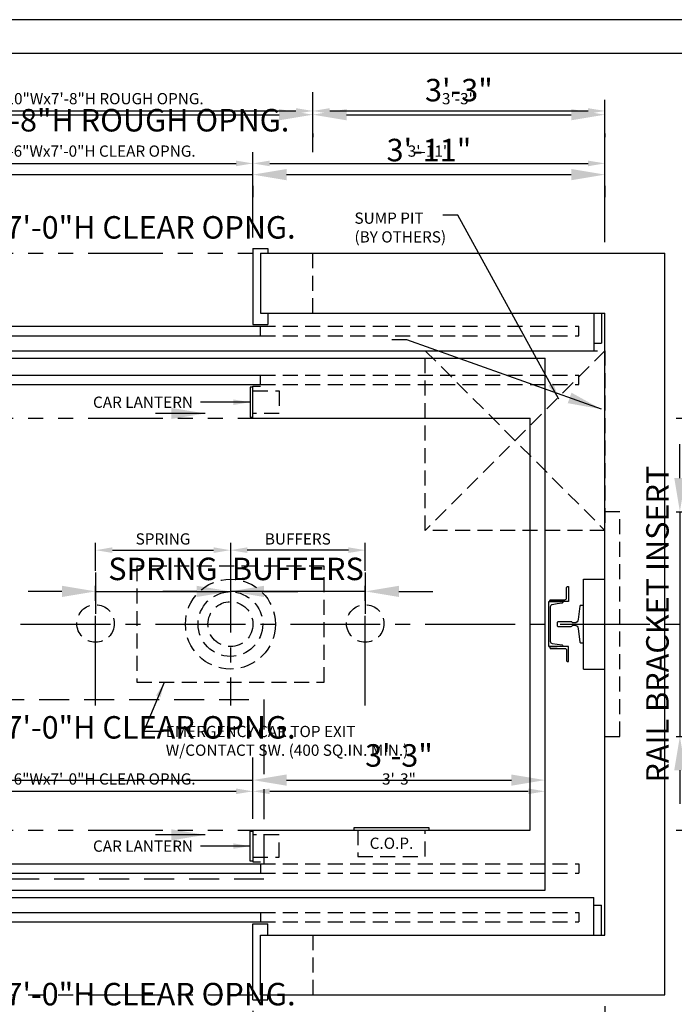
# Model space of a CAD drawing. Extents: x -6 to 792, y 0 to 209.
# Drawn here: x 53 to 140, y 73 to 204 of the extents above; entities that cross this region are included whole.
import ezdxf
from ezdxf.enums import TextEntityAlignment as Align

# ---------------------------------------------------------------- set-up
doc = ezdxf.new("R2010")
doc.units = 0
doc.header["$LTSCALE"] = 16
doc.header["$MEASUREMENT"] = 0
for name, pattern in [('CENTER2', [1.125, 0.75, -0.125, 0.125, -0.125]), ('HIDDEN2', [0.1875, 0.125, -0.0625]), ('PHANTOM2', [1.25, 0.625, -0.125, 0.125, -0.125, 0.125, -0.125])]:
    doc.linetypes.add(name, pattern=pattern)
doc.layers.get('0').update_dxf_attribs({"linetype": 'CONTINUOUS'})
doc.layers.get('DEFPOINTS').update_dxf_attribs({"linetype": 'CONTINUOUS'})
for name, color, linetype in [('1', 7, 'CONTINUOUS'), ('2', 1, 'CENTER2'), ('3', 3, 'CONTINUOUS'), ('4', 3, 'HIDDEN2'), ('5', 5, 'CONTINUOUS'), ('5 @ 24', 5, 'CONTINUOUS'), ('5 @ 48', 5, 'CONTINUOUS'), ('7', 5, 'PHANTOM2'), ('8', 6, 'CONTINUOUS')]:
    doc.layers.add(name, color=color, linetype=linetype)
doc.styles.get("Standard").update_dxf_attribs({"font": 'romans.shx'})
doc.dimstyles.new('DEI', dxfattribs={"dimscale": 16, "dimtxt": 0.0625, "dimasz": 0.09375, "dimexe": 0.0625, "dimexo": 0.0625, "dimgap": 0.03125, "dimtad": 1, "dimdec": 5, "dimrnd": 0.03125, "dimzin": 3, "dimdsep": 46, "dimlunit": 4, "dimtxsty": 'Standard', "dimcen": 0.09375, "dimclrd": 256, "dimclre": 256, "dimclrt": 3, "dimadec": 0, "dimazin": 0, "dimtfac": 1, "dimtdec": 5, "dimtmove": 2, "dimatfit": 0, "dimfxl": 0, "dimfrac": 2, "dimtolj": 1, "dimtzin": 3, "dimarcsym": 0})
doc.dimstyles.get("Standard").update_dxf_attribs({"dimtxt": 0.18, "dimasz": 0.18, "dimexe": 0.18, "dimexo": 0.0625, "dimgap": 0.09, "dimtad": 0, "dimtih": 1, "dimtoh": 1, "dimdec": 4, "dimzin": 0, "dimdsep": 46, "dimtxsty": 'Standard', "dimcen": 0.09, "dimadec": 0, "dimazin": 0, "dimtfac": 1, "dimtdec": 4, "dimtofl": 0, "dimtmove": 0, "dimatfit": 3, "dimfxl": 0, "dimtolj": 1, "dimtzin": 0, "dimarcsym": 0})

# ---------------------------------------------------------------- blocks, each defined once
blk = doc.blocks.new('*D987')
at = {"layer": '5', "lineweight": -2, "transparency": 16777216}
for p, q in [((140.26, 138.35), (152.26, 138.35)), ((150.76, 136.1), (150.76, 110.6)), ((140.26, 108.35), (152.26, 108.35))]:
    blk.add_line(p, q, dxfattribs=at)
at = {"layer": '5', "transparency": 16777216}
for points in [[(150.39, 136.1), (151.14, 136.1), (150.76, 138.35)], [(150.39, 110.6), (151.14, 110.6), (150.76, 108.35)]]:
    blk.add_solid(points, dxfattribs=at)
at = {"layer": 'DEFPOINTS', "color": 0, "transparency": 16777216}
for p in [(138.76, 138.35), (138.76, 108.35), (150.76, 108.35)]:
    blk.add_point(p, dxfattribs=at)
at = {"layer": '5', "color": 3, "transparency": 16777216, "insert": (149.26, 123.35), "char_height": 1.5, "attachment_point": 5, "rotation": 90}
blk.add_mtext('\\A1;RAIL BRACKET INSERT', dxfattribs=at)
blk = doc.blocks.new('*D988')
at = {"layer": '5', "lineweight": -2, "transparency": 16777216}
for p, q in [((140.76, 142.85), (140.76, 147.35)), ((140.76, 138.35), (140.76, 108.35)), ((141.76, 138.35), (143.76, 138.35)), ((141.76, 108.35), (143.76, 108.35)), ((140.76, 103.85), (140.76, 99.35))]:
    blk.add_line(p, q, dxfattribs=at)
at = {"layer": '5', "transparency": 16777216}
for points in [[(140.01, 142.85), (141.51, 142.85), (140.76, 138.35)], [(140.01, 103.85), (141.51, 103.85), (140.76, 108.35)]]:
    blk.add_solid(points, dxfattribs=at)
at = {"layer": 'DEFPOINTS', "color": 0, "transparency": 16777216}
for p in [(138.76, 138.35), (138.76, 108.35), (140.76, 108.35)]:
    blk.add_point(p, dxfattribs=at)
at = {"layer": '5', "color": 3, "transparency": 16777216, "insert": (137.76, 123.35), "char_height": 3, "attachment_point": 5, "rotation": 90}
blk.add_mtext('\\A1;RAIL BRACKET INSERT', dxfattribs=at)
blk = doc.blocks.new('*D993')
at = {"layer": '5', "lineweight": -2, "transparency": 16777216}
for p, q in [((30.76, 72.35), (30.76, 25.35)), ((130.76, 72.35), (130.76, 25.35)), ((33.01, 26.85), (128.51, 26.85))]:
    blk.add_line(p, q, dxfattribs=at)
at = {"layer": '5', "transparency": 16777216}
for points in [[(33.01, 27.22), (33.01, 26.47), (30.76, 26.85)], [(128.51, 27.22), (128.51, 26.47), (130.76, 26.85)]]:
    blk.add_solid(points, dxfattribs=at)
at = {"layer": 'DEFPOINTS', "color": 0, "transparency": 16777216}
for p in [(30.76, 73.85), (130.76, 73.85), (130.76, 26.85)]:
    blk.add_point(p, dxfattribs=at)
at = {"layer": '5', "color": 3, "transparency": 16777216, "insert": (80.76, 28.49), "char_height": 1.5, "attachment_point": 5}
blk.add_mtext('\\A1;8\'-4" CLEAR HOISTWAY', dxfattribs=at)
blk = doc.blocks.new('*D994')
at = {"layer": '5', "lineweight": -2, "transparency": 16777216}
for p, q in [((30.76, 70.85), (30.76, 4.35)), ((130.76, 70.85), (130.76, 4.35)), ((35.26, 7.35), (126.26, 7.35))]:
    blk.add_line(p, q, dxfattribs=at)
at = {"layer": '5', "transparency": 16777216}
for points in [[(35.26, 8.1), (35.26, 6.6), (30.76, 7.35)], [(126.26, 8.1), (126.26, 6.6), (130.76, 7.35)]]:
    blk.add_solid(points, dxfattribs=at)
at = {"layer": 'DEFPOINTS', "color": 0, "transparency": 16777216}
for p in [(30.76, 73.85), (130.76, 73.85), (130.76, 7.35)]:
    blk.add_point(p, dxfattribs=at)
at = {"layer": '5', "color": 3, "transparency": 16777216, "insert": (80.76, 10.63), "char_height": 3, "attachment_point": 5}
blk.add_mtext('\\A1;8\'-4" CLEAR HOISTWAY', dxfattribs=at)
blk = doc.blocks.new('*D1014')
at = {"layer": '5', "lineweight": -2, "transparency": 16777216}
for p, q in [((83.76, 71.72), (83.76, 60.35)), ((86.01, 61.85), (128.51, 61.85))]:
    blk.add_line(p, q, dxfattribs=at)
at = {"layer": '5', "transparency": 16777216}
for points in [[(86.01, 62.22), (86.01, 61.47), (83.76, 61.85)], [(128.51, 62.22), (128.51, 61.47), (130.76, 61.85)]]:
    blk.add_solid(points, dxfattribs=at)
at = {"layer": 'DEFPOINTS', "color": 0, "transparency": 16777216}
for p in [(83.76, 73.22), (130.76, 61.85), (130.76, 61.85)]:
    blk.add_point(p, dxfattribs=at)
at = {"layer": '5', "color": 3, "transparency": 16777216, "insert": (107.26, 63.49), "char_height": 1.5, "attachment_point": 5}
blk.add_mtext('\\A1;3\'-11"', dxfattribs=at)
blk = doc.blocks.new('*D1015')
at = {"layer": '5', "lineweight": -2, "transparency": 16777216}
for p, q in [((83.76, 70.22), (83.76, 60.35)), ((130.76, 64.85), (130.76, 66.35)), ((88.26, 63.35), (126.26, 63.35))]:
    blk.add_line(p, q, dxfattribs=at)
at = {"layer": '5', "transparency": 16777216}
for points in [[(88.26, 64.1), (88.26, 62.6), (83.76, 63.35)], [(126.26, 64.1), (126.26, 62.6), (130.76, 63.35)]]:
    blk.add_solid(points, dxfattribs=at)
at = {"layer": 'DEFPOINTS', "color": 0, "transparency": 16777216}
for p in [(83.76, 73.22), (130.76, 63.35), (130.76, 61.85)]:
    blk.add_point(p, dxfattribs=at)
at = {"layer": '5', "color": 3, "transparency": 16777216, "insert": (107.26, 66.63), "char_height": 3, "attachment_point": 5}
blk.add_mtext('\\A1;3\'-11"', dxfattribs=at)
blk = doc.blocks.new('*D1017')
at = {"layer": '5', "lineweight": -2, "transparency": 16777216}
for p, q in [((41.76, 71.72), (41.76, 60.35)), ((44.01, 61.85), (81.51, 61.85))]:
    blk.add_line(p, q, dxfattribs=at)
at = {"layer": '5', "transparency": 16777216}
for points in [[(44.01, 62.22), (44.01, 61.47), (41.76, 61.85)], [(81.51, 62.22), (81.51, 61.47), (83.76, 61.85)]]:
    blk.add_solid(points, dxfattribs=at)
at = {"layer": 'DEFPOINTS', "color": 0, "transparency": 16777216}
for p in [(41.76, 73.22), (83.76, 61.85), (83.76, 61.85)]:
    blk.add_point(p, dxfattribs=at)
at = {"layer": '5', "color": 3, "transparency": 16777216, "insert": (62.76, 63.49), "char_height": 1.5, "attachment_point": 5}
blk.add_mtext('\\A1;3\'-6"Wx7\'-0"H CLEAR OPNG.', dxfattribs=at)
blk = doc.blocks.new('*D1018')
at = {"layer": '5', "lineweight": -2, "transparency": 16777216}
for p, q in [((41.76, 70.22), (41.76, 60.35)), ((83.76, 64.85), (83.76, 66.35)), ((37.26, 63.35), (32.76, 63.35)), ((41.76, 63.35), (83.76, 63.35)), ((88.26, 63.35), (92.76, 63.35))]:
    blk.add_line(p, q, dxfattribs=at)
at = {"layer": '5', "transparency": 16777216}
for points in [[(37.26, 64.1), (37.26, 62.6), (41.76, 63.35)], [(88.26, 64.1), (88.26, 62.6), (83.76, 63.35)]]:
    blk.add_solid(points, dxfattribs=at)
at = {"layer": 'DEFPOINTS', "color": 0, "transparency": 16777216}
for p in [(41.76, 73.22), (83.76, 63.35), (83.76, 61.85)]:
    blk.add_point(p, dxfattribs=at)
at = {"layer": '5', "color": 3, "transparency": 16777216, "insert": (62.76, 73.96), "char_height": 3, "attachment_point": 5}
blk.add_mtext('\\A1;3\'-6"Wx7\'-0"H CLEAR OPNG.', dxfattribs=at)
blk = doc.blocks.new('*D1041')
at = {"layer": '5', "lineweight": -2, "transparency": 16777216}
for p, q in [((140.26, 150.85), (159.26, 150.85)), ((157.76, 98.1), (157.76, 148.6)), ((140.26, 95.85), (159.26, 95.85))]:
    blk.add_line(p, q, dxfattribs=at)
at = {"layer": '5', "transparency": 16777216}
for points in [[(157.39, 148.6), (158.14, 148.6), (157.76, 150.85)], [(157.39, 98.1), (158.14, 98.1), (157.76, 95.85)]]:
    blk.add_solid(points, dxfattribs=at)
at = {"layer": 'DEFPOINTS', "color": 0, "transparency": 16777216}
for p in [(138.76, 150.85), (157.76, 150.85), (138.76, 95.85)]:
    blk.add_point(p, dxfattribs=at)
at = {"layer": '5', "color": 3, "transparency": 16777216, "insert": (156.12, 123.35), "char_height": 1.5, "attachment_point": 5, "rotation": 90}
blk.add_mtext('\\A1;4\'-7" INSIDE CAB', dxfattribs=at)
blk = doc.blocks.new('*D1042')
at = {"layer": '5', "lineweight": -2, "transparency": 16777216}
for p, q in [((141.76, 150.85), (151.76, 150.85)), ((148.76, 100.35), (148.76, 146.35)), ((141.76, 95.85), (151.76, 95.85))]:
    blk.add_line(p, q, dxfattribs=at)
at = {"layer": '5', "transparency": 16777216}
for points in [[(148.01, 146.35), (149.51, 146.35), (148.76, 150.85)], [(148.01, 100.35), (149.51, 100.35), (148.76, 95.85)]]:
    blk.add_solid(points, dxfattribs=at)
at = {"layer": 'DEFPOINTS', "color": 0, "transparency": 16777216}
for p in [(138.76, 150.85), (148.76, 150.85), (138.76, 95.85)]:
    blk.add_point(p, dxfattribs=at)
at = {"layer": '5', "color": 3, "transparency": 16777216, "insert": (145.48, 123.35), "char_height": 3, "attachment_point": 5, "rotation": 90}
blk.add_mtext('\\A1;4\'-7" INSIDE CAB', dxfattribs=at)
blk = doc.blocks.new('*D1044')
at = {"layer": '5', "lineweight": -2, "transparency": 16777216}
for p, q in [((83.76, 97.35), (83.76, 102.53)), ((86.01, 101.03), (120.51, 101.03))]:
    blk.add_line(p, q, dxfattribs=at)
at = {"layer": '5', "transparency": 16777216}
for points in [[(86.01, 101.41), (86.01, 100.66), (83.76, 101.03)], [(120.51, 101.41), (120.51, 100.66), (122.76, 101.03)]]:
    blk.add_solid(points, dxfattribs=at)
at = {"layer": 'DEFPOINTS', "color": 0, "transparency": 16777216}
for p in [(122.76, 101.03), (122.76, 101.03), (83.76, 95.85)]:
    blk.add_point(p, dxfattribs=at)
at = {"layer": '5', "color": 3, "transparency": 16777216, "insert": (103.26, 102.68), "char_height": 1.5, "attachment_point": 5}
blk.add_mtext('\\A1;3\'-3"', dxfattribs=at)
blk = doc.blocks.new('*D1045')
at = {"layer": '5', "lineweight": -2, "transparency": 16777216}
for p, q in [((83.76, 98.85), (83.76, 105.53)), ((122.76, 104.03), (122.76, 105.53)), ((88.26, 102.53), (118.26, 102.53))]:
    blk.add_line(p, q, dxfattribs=at)
at = {"layer": '5', "transparency": 16777216}
for points in [[(88.26, 103.28), (88.26, 101.78), (83.76, 102.53)], [(118.26, 103.28), (118.26, 101.78), (122.76, 102.53)]]:
    blk.add_solid(points, dxfattribs=at)
at = {"layer": 'DEFPOINTS', "color": 0, "transparency": 16777216}
for p in [(122.76, 102.53), (122.76, 101.03), (83.76, 95.85)]:
    blk.add_point(p, dxfattribs=at)
at = {"layer": '5', "color": 3, "transparency": 16777216, "insert": (103.26, 105.82), "char_height": 3, "attachment_point": 5}
blk.add_mtext('\\A1;3\'-3"', dxfattribs=at)
blk = doc.blocks.new('*D1047')
at = {"layer": '5', "lineweight": -2, "transparency": 16777216}
for p, q in [((41.76, 97.35), (41.76, 102.53)), ((44.01, 101.03), (81.51, 101.03))]:
    blk.add_line(p, q, dxfattribs=at)
at = {"layer": '5', "transparency": 16777216}
for points in [[(44.01, 101.41), (44.01, 100.66), (41.76, 101.03)], [(81.51, 101.41), (81.51, 100.66), (83.76, 101.03)]]:
    blk.add_solid(points, dxfattribs=at)
at = {"layer": 'DEFPOINTS', "color": 0, "transparency": 16777216}
for p in [(83.76, 101.03), (83.76, 101.03), (41.76, 95.85)]:
    blk.add_point(p, dxfattribs=at)
at = {"layer": '5', "color": 3, "transparency": 16777216, "insert": (62.76, 102.68), "char_height": 1.5, "attachment_point": 5}
blk.add_mtext('\\A1;3\'-6"Wx7\'-0"H CLEAR OPNG.', dxfattribs=at)
blk = doc.blocks.new('*D1048')
at = {"layer": '5', "lineweight": -2, "transparency": 16777216}
for p, q in [((41.76, 98.85), (41.76, 105.53)), ((83.76, 104.03), (83.76, 105.53)), ((37.26, 102.53), (32.76, 102.53)), ((41.76, 102.53), (83.76, 102.53)), ((88.26, 102.53), (92.76, 102.53))]:
    blk.add_line(p, q, dxfattribs=at)
at = {"layer": '5', "transparency": 16777216}
for points in [[(37.26, 103.28), (37.26, 101.78), (41.76, 102.53)], [(88.26, 103.28), (88.26, 101.78), (83.76, 102.53)]]:
    blk.add_solid(points, dxfattribs=at)
at = {"layer": 'DEFPOINTS', "color": 0, "transparency": 16777216}
for p in [(83.76, 102.53), (83.76, 101.03), (41.76, 95.85)]:
    blk.add_point(p, dxfattribs=at)
at = {"layer": '5', "color": 3, "transparency": 16777216, "insert": (62.76, 109.57), "char_height": 3, "attachment_point": 5}
blk.add_mtext('\\A1;3\'-6"Wx7\'-0"H CLEAR OPNG.', dxfattribs=at)
blk = doc.blocks.new('CHNL6')
at = {"layer": '1'}
blk.add_line((0, -3), (-1.12, -3), dxfattribs=at)
blk.add_lwpolyline([(-0.19, 2.29), (-0.19, -2.29, -0.373885), (-0.45, -2.59), (-1.12, -2.69), (-1.77, -2.78, 0.373885), (-1.88, -2.9), (-1.88, -3), (0, -3), (0, 3), (-1.88, 3), (-1.88, 2.9, 0.373885), (-1.77, 2.78), (-1.12, 2.69), (-0.45, 2.59, -0.373885)], format="xyb", close=True, dxfattribs=at)
blk = doc.blocks.new('*D1065')
at = {"layer": '5', "lineweight": -2, "transparency": 16777216}
blk.add_line((65.01, 133.22), (78.51, 133.22), dxfattribs=at)
at = {"layer": '5', "transparency": 16777216}
for points in [[(65.01, 133.6), (65.01, 132.85), (62.76, 133.22)], [(78.51, 133.6), (78.51, 132.85), (80.76, 133.22)]]:
    blk.add_solid(points, dxfattribs=at)
at = {"layer": 'DEFPOINTS', "color": 0, "transparency": 16777216}
for p in [(62.76, 133.22), (80.76, 133.22), (80.76, 133.22)]:
    blk.add_point(p, dxfattribs=at)
at = {"layer": '5', "color": 3, "transparency": 16777216, "insert": (71.76, 134.72), "char_height": 1.5, "attachment_point": 5}
blk.add_mtext('\\A1;SPRING', dxfattribs=at)
blk = doc.blocks.new('*D1066')
at = {"layer": '5', "lineweight": -2, "transparency": 16777216}
for p, q in [((62.76, 130.22), (62.76, 124.72)), ((80.76, 130.22), (80.76, 124.72)), ((58.26, 127.72), (53.76, 127.72)), ((62.76, 127.72), (80.76, 127.72)), ((85.26, 127.72), (89.76, 127.72))]:
    blk.add_line(p, q, dxfattribs=at)
at = {"layer": '5', "transparency": 16777216}
for points in [[(58.26, 128.47), (58.26, 126.97), (62.76, 127.72)], [(85.26, 128.47), (85.26, 126.97), (80.76, 127.72)]]:
    blk.add_solid(points, dxfattribs=at)
at = {"layer": 'DEFPOINTS', "color": 0, "transparency": 16777216}
for p in [(62.76, 133.22), (80.76, 133.22), (80.76, 127.72)]:
    blk.add_point(p, dxfattribs=at)
at = {"layer": '5', "color": 3, "transparency": 16777216, "insert": (71.76, 130.72), "char_height": 3, "attachment_point": 5}
blk.add_mtext('\\A1;SPRING', dxfattribs=at)
blk = doc.blocks.new('*D1068')
at = {"layer": '5', "lineweight": -2, "transparency": 16777216}
blk.add_line((96.51, 133.22), (83.01, 133.22), dxfattribs=at)
at = {"layer": '5', "transparency": 16777216}
for points in [[(83.01, 133.6), (83.01, 132.85), (80.76, 133.22)], [(96.51, 133.6), (96.51, 132.85), (98.76, 133.22)]]:
    blk.add_solid(points, dxfattribs=at)
at = {"layer": 'DEFPOINTS', "color": 0, "transparency": 16777216}
for p in [(80.76, 133.22), (80.76, 133.22), (98.76, 133.22)]:
    blk.add_point(p, dxfattribs=at)
at = {"layer": '5', "color": 3, "transparency": 16777216, "insert": (89.76, 134.72), "char_height": 1.5, "attachment_point": 5}
blk.add_mtext('\\A1;BUFFERS', dxfattribs=at)
blk = doc.blocks.new('*D1069')
at = {"layer": '5', "lineweight": -2, "transparency": 16777216}
for p, q in [((80.76, 130.22), (80.76, 124.72)), ((98.76, 130.22), (98.76, 124.72)), ((76.26, 127.72), (71.76, 127.72)), ((98.76, 127.72), (80.76, 127.72)), ((103.26, 127.72), (107.76, 127.72))]:
    blk.add_line(p, q, dxfattribs=at)
at = {"layer": '5', "transparency": 16777216}
for points in [[(76.26, 128.47), (76.26, 126.97), (80.76, 127.72)], [(103.26, 128.47), (103.26, 126.97), (98.76, 127.72)]]:
    blk.add_solid(points, dxfattribs=at)
at = {"layer": 'DEFPOINTS', "color": 0, "transparency": 16777216}
for p in [(80.76, 133.22), (98.76, 133.22), (80.76, 127.72)]:
    blk.add_point(p, dxfattribs=at)
at = {"layer": '5', "color": 3, "transparency": 16777216, "insert": (89.76, 130.72), "char_height": 3, "attachment_point": 5}
blk.add_mtext('\\A1;BUFFERS', dxfattribs=at)
blk = doc.blocks.new('*D1071')
at = {"layer": '5', "lineweight": -2, "transparency": 16777216}
for p, q in [((33.76, 186.35), (33.76, 193.35)), ((91.76, 186.35), (91.76, 193.35)), ((36.01, 191.85), (89.51, 191.85))]:
    blk.add_line(p, q, dxfattribs=at)
at = {"layer": '5', "transparency": 16777216}
for points in [[(36.01, 192.22), (36.01, 191.47), (33.76, 191.85)], [(89.51, 192.22), (89.51, 191.47), (91.76, 191.85)]]:
    blk.add_solid(points, dxfattribs=at)
at = {"layer": 'DEFPOINTS', "color": 0, "transparency": 16777216}
for p in [(91.76, 191.85), (33.76, 184.85), (91.76, 184.85)]:
    blk.add_point(p, dxfattribs=at)
at = {"layer": '5', "color": 3, "transparency": 16777216, "insert": (62.76, 193.49), "char_height": 1.5, "attachment_point": 5}
blk.add_mtext('\\A1;4\'-10"Wx7\'-8"H ROUGH OPNG.', dxfattribs=at)
blk = doc.blocks.new('*D1072')
at = {"layer": '5', "lineweight": -2, "transparency": 16777216}
for p, q in [((33.76, 187.85), (33.76, 194.35)), ((91.76, 187.85), (91.76, 194.35)), ((38.26, 191.35), (87.26, 191.35))]:
    blk.add_line(p, q, dxfattribs=at)
at = {"layer": '5', "transparency": 16777216}
for points in [[(38.26, 192.1), (38.26, 190.6), (33.76, 191.35)], [(87.26, 192.1), (87.26, 190.6), (91.76, 191.35)]]:
    blk.add_solid(points, dxfattribs=at)
at = {"layer": 'DEFPOINTS', "color": 0, "transparency": 16777216}
for p in [(91.76, 191.35), (33.76, 184.85), (91.76, 184.85)]:
    blk.add_point(p, dxfattribs=at)
at = {"layer": '5', "color": 3, "transparency": 16777216, "insert": (59.76, 190.61), "char_height": 3, "attachment_point": 5}
blk.add_mtext('\\A1;4\'-10"Wx7\'-8"H ROUGH OPNG.', dxfattribs=at)
blk = doc.blocks.new('*D1074')
at = {"layer": '5', "lineweight": -2, "transparency": 16777216}
blk.add_line((94.01, 191.85), (128.51, 191.85), dxfattribs=at)
at = {"layer": '5', "transparency": 16777216}
for points in [[(94.01, 192.22), (94.01, 191.47), (91.76, 191.85)], [(128.51, 192.22), (128.51, 191.47), (130.76, 191.85)]]:
    blk.add_solid(points, dxfattribs=at)
at = {"layer": 'DEFPOINTS', "color": 0, "transparency": 16777216}
for p in [(91.76, 191.85), (130.76, 191.85), (130.76, 191.85)]:
    blk.add_point(p, dxfattribs=at)
at = {"layer": '5', "color": 3, "transparency": 16777216, "insert": (111.26, 193.49), "char_height": 1.5, "attachment_point": 5}
blk.add_mtext('\\A1;3\'-3"', dxfattribs=at)
blk = doc.blocks.new('*D1075')
at = {"layer": '5', "lineweight": -2, "transparency": 16777216}
for p, q in [((96.26, 191.35), (126.26, 191.35)), ((91.76, 188.85), (91.76, 188.35)), ((130.76, 188.85), (130.76, 188.35))]:
    blk.add_line(p, q, dxfattribs=at)
at = {"layer": '5', "transparency": 16777216}
for points in [[(96.26, 192.1), (96.26, 190.6), (91.76, 191.35)], [(126.26, 192.1), (126.26, 190.6), (130.76, 191.35)]]:
    blk.add_solid(points, dxfattribs=at)
at = {"layer": 'DEFPOINTS', "color": 0, "transparency": 16777216}
for p in [(91.76, 191.85), (130.76, 191.85), (130.76, 191.35)]:
    blk.add_point(p, dxfattribs=at)
at = {"layer": '5', "color": 3, "transparency": 16777216, "insert": (111.26, 194.63), "char_height": 3, "attachment_point": 5}
blk.add_mtext('\\A1;3\'-3"', dxfattribs=at)
blk = doc.blocks.new('*D1077')
at = {"layer": '5', "lineweight": -2, "transparency": 16777216}
for p, q in [((83.76, 174.97), (83.76, 186.35)), ((86.01, 184.85), (128.51, 184.85))]:
    blk.add_line(p, q, dxfattribs=at)
at = {"layer": '5', "transparency": 16777216}
for points in [[(86.01, 185.22), (86.01, 184.47), (83.76, 184.85)], [(128.51, 185.22), (128.51, 184.47), (130.76, 184.85)]]:
    blk.add_solid(points, dxfattribs=at)
at = {"layer": 'DEFPOINTS', "color": 0, "transparency": 16777216}
for p in [(130.76, 184.85), (130.76, 184.85), (83.76, 173.47)]:
    blk.add_point(p, dxfattribs=at)
at = {"layer": '5', "color": 3, "transparency": 16777216, "insert": (107.26, 186.49), "char_height": 1.5, "attachment_point": 5}
blk.add_mtext('\\A1;3\'-11"', dxfattribs=at)
blk = doc.blocks.new('*D1078')
at = {"layer": '5', "lineweight": -2, "transparency": 16777216}
for p, q in [((83.76, 176.47), (83.76, 186.35)), ((88.26, 183.35), (126.26, 183.35)), ((130.76, 181.85), (130.76, 180.35))]:
    blk.add_line(p, q, dxfattribs=at)
at = {"layer": '5', "transparency": 16777216}
for points in [[(88.26, 184.1), (88.26, 182.6), (83.76, 183.35)], [(126.26, 184.1), (126.26, 182.6), (130.76, 183.35)]]:
    blk.add_solid(points, dxfattribs=at)
at = {"layer": 'DEFPOINTS', "color": 0, "transparency": 16777216}
for p in [(130.76, 184.85), (130.76, 183.35), (83.76, 173.47)]:
    blk.add_point(p, dxfattribs=at)
at = {"layer": '5', "color": 3, "transparency": 16777216, "insert": (107.26, 186.63), "char_height": 3, "attachment_point": 5}
blk.add_mtext('\\A1;3\'-11"', dxfattribs=at)
blk = doc.blocks.new('*D1080')
at = {"layer": '5', "lineweight": -2, "transparency": 16777216}
for p, q in [((41.76, 174.97), (41.76, 186.35)), ((44.01, 184.85), (81.51, 184.85))]:
    blk.add_line(p, q, dxfattribs=at)
at = {"layer": '5', "transparency": 16777216}
for points in [[(44.01, 185.22), (44.01, 184.47), (41.76, 184.85)], [(81.51, 185.22), (81.51, 184.47), (83.76, 184.85)]]:
    blk.add_solid(points, dxfattribs=at)
at = {"layer": 'DEFPOINTS', "color": 0, "transparency": 16777216}
for p in [(83.76, 184.85), (83.76, 184.85), (41.76, 173.47)]:
    blk.add_point(p, dxfattribs=at)
at = {"layer": '5', "color": 3, "transparency": 16777216, "insert": (62.76, 186.49), "char_height": 1.5, "attachment_point": 5}
blk.add_mtext('\\A1;3\'-6"Wx7\'-0"H CLEAR OPNG.', dxfattribs=at)
blk = doc.blocks.new('*D1081')
at = {"layer": '5', "lineweight": -2, "transparency": 16777216}
for p, q in [((41.76, 176.47), (41.76, 186.35)), ((37.26, 183.35), (32.76, 183.35)), ((41.76, 183.35), (83.76, 183.35)), ((88.26, 183.35), (92.76, 183.35)), ((83.76, 181.85), (83.76, 180.35))]:
    blk.add_line(p, q, dxfattribs=at)
at = {"layer": '5', "transparency": 16777216}
for points in [[(37.26, 184.1), (37.26, 182.6), (41.76, 183.35)], [(88.26, 184.1), (88.26, 182.6), (83.76, 183.35)]]:
    blk.add_solid(points, dxfattribs=at)
at = {"layer": 'DEFPOINTS', "color": 0, "transparency": 16777216}
for p in [(83.76, 184.85), (83.76, 183.35), (41.76, 173.47)]:
    blk.add_point(p, dxfattribs=at)
at = {"layer": '5', "color": 3, "transparency": 16777216, "insert": (62.76, 176.31), "char_height": 3, "attachment_point": 5}
blk.add_mtext('\\A1;3\'-6"Wx7\'-0"H CLEAR OPNG.', dxfattribs=at)
blk = doc.blocks.new('*U1305')
at = {"layer": '5 @ 24'}
dim = blk.add_linear_dim(base=(150.764992, 108.349085), p1=(138.764992, 138.349085), p2=(138.764992, 108.349085), angle=90, text='RAIL BRACKET INSERT', dimstyle='DEI', override={"dimscale": 24, "dimtix": 1, "dimtofl": 1, "dimtmove": 2, "dimatfit": 0}, dxfattribs=at)
dim.commit()
dim.dimension.update_dxf_attribs({"geometry": '*D987', "text_midpoint": (149.264992, 123.349085)})
at = {"layer": '5 @ 48'}
dim = blk.add_linear_dim(base=(140.764992, 108.349085), p1=(138.764992, 138.349085), p2=(138.764992, 108.349085), angle=90, text='RAIL BRACKET INSERT', dimstyle='DEI', override={"dimscale": 48, "dimtix": 1, "dimtofl": 1, "dimtmove": 2, "dimatfit": 0}, dxfattribs=at)
dim.commit()
dim.dimension.update_dxf_attribs({"geometry": '*D988', "text_midpoint": (137.764992, 123.349085)})
blk = doc.blocks.new('*U1307')
at = {"layer": '5 @ 24'}
blk.add_leader([(83.39, 93.72), (76.77, 93.72)], dimstyle='DEI', override={"dimscale": 24}, dxfattribs=at)
at = {"layer": '5 @ 48'}
blk.add_leader([(77.39, 95.22), (70.77, 95.22)], dimstyle='DEI', override={"dimscale": 48}, dxfattribs=at)
blk = doc.blocks.new('*U1308')
at = {"layer": '5 @ 24'}
dim = blk.add_linear_dim(base=(130.764992, 26.849085), p1=(30.764992, 73.849085), p2=(130.764992, 73.849085), text='<> CLEAR HOISTWAY', dimstyle='DEI', override={"dimscale": 24, "dimtix": 0, "dimtofl": 1, "dimtmove": 2, "dimatfit": 0}, dxfattribs=at)
dim.commit()
dim.dimension.update_dxf_attribs({"geometry": '*D993', "text_midpoint": (80.764992, 28.491942)})
at = {"layer": '5 @ 48'}
dim = blk.add_linear_dim(base=(130.764992, 7.349085), p1=(30.764992, 73.849085), p2=(130.764992, 73.849085), text='<> CLEAR HOISTWAY', dimstyle='DEI', override={"dimscale": 48, "dimtix": 0, "dimtofl": 1, "dimtmove": 2, "dimatfit": 0}, dxfattribs=at)
dim.commit()
dim.dimension.update_dxf_attribs({"geometry": '*D994', "text_midpoint": (80.764992, 10.634799)})
blk = doc.blocks.new('*U1315')
at = {"layer": '5 @ 24'}
dim = blk.add_linear_dim(base=(130.764992, 61.849085), p1=(83.764992, 73.224085), p2=(130.764992, 61.849085), dimstyle='DEI', override={"dimscale": 24, "dimtix": 0, "dimtofl": 1, "dimtmove": 2, "dimatfit": 0}, dxfattribs=at)
dim.commit()
dim.dimension.update_dxf_attribs({"geometry": '*D1014', "text_midpoint": (107.264992, 63.491942)})
at = {"layer": '5 @ 48'}
dim = blk.add_linear_dim(base=(130.764992, 63.349085), p1=(83.764992, 73.224085), p2=(130.764992, 61.849085), dimstyle='DEI', override={"dimscale": 48, "dimtix": 0, "dimtofl": 1, "dimtmove": 2, "dimatfit": 0}, dxfattribs=at)
dim.commit()
dim.dimension.update_dxf_attribs({"geometry": '*D1015', "text_midpoint": (107.264992, 66.634799)})
blk = doc.blocks.new('*U1316')
at = {"layer": '5 @ 24'}
dim = blk.add_linear_dim(base=(83.764992, 61.849085), p1=(41.764992, 73.224085), p2=(83.764992, 61.849085), text='<>Wx7\'-0"H CLEAR OPNG.', dimstyle='DEI', override={"dimscale": 24, "dimtix": 0, "dimtofl": 1, "dimtmove": 2, "dimatfit": 0}, dxfattribs=at)
dim.commit()
dim.dimension.update_dxf_attribs({"geometry": '*D1017', "text_midpoint": (62.764992, 63.491942)})
at = {"layer": '5 @ 48'}
dim = blk.add_linear_dim(base=(83.764992, 63.349085), p1=(41.764992, 73.224085), p2=(83.764992, 61.849085), text='<>Wx7\'-0"H CLEAR OPNG.', dimstyle='DEI', override={"dimscale": 48, "dimtix": 0, "dimtofl": 1, "dimtmove": 2, "dimatfit": 0}, dxfattribs=at)
dim.commit()
dim.dimension.update_dxf_attribs({"geometry": '*D1018', "text_midpoint": (62.764992, 73.956227)})
blk = doc.blocks.new('*U1324')
at = {"layer": '5 @ 24'}
dim = blk.add_linear_dim(base=(157.764992, 150.849085), p1=(138.764992, 95.849085), p2=(138.764992, 150.849085), angle=90, text='<> INSIDE CAB', dimstyle='DEI', override={"dimscale": 24, "dimtix": 0, "dimtofl": 1, "dimtmove": 2, "dimatfit": 0}, dxfattribs=at)
dim.commit()
dim.dimension.update_dxf_attribs({"geometry": '*D1041', "text_midpoint": (156.122135, 123.349085)})
at = {"layer": '5 @ 48'}
dim = blk.add_linear_dim(base=(148.764992, 150.849085), p1=(138.764992, 95.849085), p2=(138.764992, 150.849085), angle=90, text='<> INSIDE CAB', dimstyle='DEI', override={"dimscale": 48, "dimtix": 0, "dimtofl": 1, "dimtmove": 2, "dimatfit": 0}, dxfattribs=at)
dim.commit()
dim.dimension.update_dxf_attribs({"geometry": '*D1042', "text_midpoint": (145.479278, 123.349085)})
blk = doc.blocks.new('*U1328')
at = {"layer": '5 @ 24'}
dim = blk.add_linear_dim(base=(122.764992, 101.032297), p1=(83.764992, 95.849085), p2=(122.764992, 101.032297), dimstyle='DEI', override={"dimscale": 24, "dimtix": 0, "dimtofl": 1, "dimtmove": 2, "dimatfit": 0}, dxfattribs=at)
dim.commit()
dim.dimension.update_dxf_attribs({"geometry": '*D1044', "text_midpoint": (103.264992, 102.675154)})
at = {"layer": '5 @ 48'}
dim = blk.add_linear_dim(base=(122.764992, 102.532297), p1=(83.764992, 95.849085), p2=(122.764992, 101.032297), dimstyle='DEI', override={"dimscale": 48, "dimtix": 0, "dimtofl": 1, "dimtmove": 2, "dimatfit": 0}, dxfattribs=at)
dim.commit()
dim.dimension.update_dxf_attribs({"geometry": '*D1045', "text_midpoint": (103.264992, 105.818011)})
blk = doc.blocks.new('*U1329')
at = {"layer": '5 @ 24'}
dim = blk.add_linear_dim(base=(83.764992, 101.032297), p1=(41.764992, 95.849085), p2=(83.764992, 101.032297), text='<>Wx7\'-0"H CLEAR OPNG.', dimstyle='DEI', override={"dimscale": 24, "dimtix": 0, "dimtofl": 1, "dimtmove": 2, "dimatfit": 0}, dxfattribs=at)
dim.commit()
dim.dimension.update_dxf_attribs({"geometry": '*D1047', "text_midpoint": (62.764992, 102.675154)})
at = {"layer": '5 @ 48'}
dim = blk.add_linear_dim(base=(83.764992, 102.532297), p1=(41.764992, 95.849085), p2=(83.764992, 101.032297), text='<>Wx7\'-0"H CLEAR OPNG.', dimstyle='DEI', override={"dimscale": 48, "dimtix": 0, "dimtofl": 1, "dimtmove": 2, "dimatfit": 0}, dxfattribs=at)
dim.commit()
dim.dimension.update_dxf_attribs({"geometry": '*D1048', "text_midpoint": (62.764992, 109.568011)})
blk = doc.blocks.new('*U1338')
at = {"layer": '5 @ 24'}
dim = blk.add_linear_dim(base=(80.764992, 133.224085), p1=(62.764992, 133.224085), p2=(80.764992, 133.224085), text='SPRING', dimstyle='DEI', override={"dimscale": 24, "dimtix": 1, "dimtofl": 1, "dimtmove": 2, "dimatfit": 0}, dxfattribs=at)
dim.commit()
dim.dimension.update_dxf_attribs({"geometry": '*D1065', "text_midpoint": (71.764992, 134.724085)})
at = {"layer": '5 @ 48'}
dim = blk.add_linear_dim(base=(80.764992, 127.724085), p1=(62.764992, 133.224085), p2=(80.764992, 133.224085), text='SPRING', dimstyle='DEI', override={"dimscale": 48, "dimtix": 1, "dimtofl": 1, "dimtmove": 2, "dimatfit": 0}, dxfattribs=at)
dim.commit()
dim.dimension.update_dxf_attribs({"geometry": '*D1066', "text_midpoint": (71.764992, 130.724085)})
blk = doc.blocks.new('*U1339')
at = {"layer": '5 @ 24'}
dim = blk.add_linear_dim(base=(80.764992, 133.224085), p1=(98.764992, 133.224085), p2=(80.764992, 133.224085), angle=180, text='BUFFERS', dimstyle='DEI', override={"dimscale": 24, "dimtix": 1, "dimtofl": 1, "dimtmove": 2, "dimatfit": 0}, dxfattribs=at)
dim.commit()
dim.dimension.update_dxf_attribs({"geometry": '*D1068', "text_midpoint": (89.764992, 134.724085)})
at = {"layer": '5 @ 48'}
dim = blk.add_linear_dim(base=(80.764992, 127.724085), p1=(98.764992, 133.224085), p2=(80.764992, 133.224085), angle=180, text='BUFFERS', dimstyle='DEI', override={"dimscale": 48, "dimtix": 1, "dimtofl": 1, "dimtmove": 2, "dimatfit": 0}, dxfattribs=at)
dim.commit()
dim.dimension.update_dxf_attribs({"geometry": '*D1069', "text_midpoint": (89.764992, 130.724085)})
blk = doc.blocks.new('*U1340')
at = {"layer": '5 @ 24'}
blk.add_leader([(124.62, 153.36), (111.11, 177.92), (109.11, 177.92)], dimstyle='DEI', override={"dimscale": 24}, dxfattribs=at)
at = {"layer": '5 @ 48'}
blk.add_leader([(130.28, 152.03), (104.32, 161.29), (102.32, 161.29)], dimstyle='DEI', override={"dimscale": 48}, dxfattribs=at)
blk = doc.blocks.new('*U1341')
at = {"layer": '5 @ 24'}
blk.add_leader([(83.39, 152.97), (76.77, 152.97)], dimstyle='DEI', override={"dimscale": 24}, dxfattribs=at)
at = {"layer": '5 @ 48'}
blk.add_leader([(77.39, 151.47), (70.77, 151.47)], dimstyle='DEI', override={"dimscale": 48}, dxfattribs=at)
blk = doc.blocks.new('*U1347')
at = {"layer": '5 @ 24'}
dim = blk.add_linear_dim(base=(91.764992, 191.849085), p1=(33.764992, 184.849085), p2=(91.764992, 184.849085), text='<>Wx7\'-8"H ROUGH OPNG.', dimstyle='DEI', override={"dimscale": 24, "dimtix": 0, "dimtofl": 1, "dimtmove": 2, "dimatfit": 0}, dxfattribs=at)
dim.commit()
dim.dimension.update_dxf_attribs({"geometry": '*D1071', "text_midpoint": (62.764992, 193.491942)})
at = {"layer": '5 @ 48'}
dim = blk.add_linear_dim(base=(91.764992, 191.349085), p1=(33.764992, 184.849085), p2=(91.764992, 184.849085), text='<>Wx7\'-8"H ROUGH OPNG.', dimstyle='DEI', override={"dimscale": 48, "dimtix": 0, "dimtofl": 1, "dimtmove": 2, "dimatfit": 0}, dxfattribs=at)
dim.commit()
dim.dimension.update_dxf_attribs({"geometry": '*D1072', "text_midpoint": (59.764992, 190.606213), "dimtype": 128})
blk = doc.blocks.new('*U1348')
at = {"layer": '5 @ 24'}
dim = blk.add_linear_dim(base=(130.764992, 191.849085), p1=(91.764992, 191.849085), p2=(130.764992, 191.849085), dimstyle='DEI', override={"dimscale": 24, "dimtix": 0, "dimtofl": 1, "dimtmove": 2, "dimatfit": 0}, dxfattribs=at)
dim.commit()
dim.dimension.update_dxf_attribs({"geometry": '*D1074', "text_midpoint": (111.264992, 193.491942)})
at = {"layer": '5 @ 48'}
dim = blk.add_linear_dim(base=(130.764992, 191.349085), p1=(91.764992, 191.849085), p2=(130.764992, 191.849085), dimstyle='DEI', override={"dimscale": 48, "dimtix": 0, "dimtofl": 1, "dimtmove": 2, "dimatfit": 0}, dxfattribs=at)
dim.commit()
dim.dimension.update_dxf_attribs({"geometry": '*D1075', "text_midpoint": (111.264992, 194.634799)})
blk = doc.blocks.new('*U1349')
at = {"layer": '5 @ 24'}
dim = blk.add_linear_dim(base=(130.764992, 184.849085), p1=(83.764992, 173.474085), p2=(130.764992, 184.849085), dimstyle='DEI', override={"dimscale": 24, "dimtix": 0, "dimtofl": 1, "dimtmove": 2, "dimatfit": 0}, dxfattribs=at)
dim.commit()
dim.dimension.update_dxf_attribs({"geometry": '*D1077', "text_midpoint": (107.264992, 186.491942)})
at = {"layer": '5 @ 48'}
dim = blk.add_linear_dim(base=(130.764992, 183.349085), p1=(83.764992, 173.474085), p2=(130.764992, 184.849085), dimstyle='DEI', override={"dimscale": 48, "dimtix": 0, "dimtofl": 1, "dimtmove": 2, "dimatfit": 0}, dxfattribs=at)
dim.commit()
dim.dimension.update_dxf_attribs({"geometry": '*D1078', "text_midpoint": (107.264992, 186.634799)})
blk = doc.blocks.new('*U1350')
at = {"layer": '5 @ 24'}
dim = blk.add_linear_dim(base=(83.764992, 184.849085), p1=(41.764992, 173.474085), p2=(83.764992, 184.849085), text='<>Wx7\'-0"H CLEAR OPNG.', dimstyle='DEI', override={"dimscale": 24, "dimtix": 0, "dimtofl": 1, "dimtmove": 2, "dimatfit": 0}, dxfattribs=at)
dim.commit()
dim.dimension.update_dxf_attribs({"geometry": '*D1080', "text_midpoint": (62.764992, 186.491942)})
at = {"layer": '5 @ 48'}
dim = blk.add_linear_dim(base=(83.764992, 183.349085), p1=(41.764992, 173.474085), p2=(83.764992, 184.849085), text='<>Wx7\'-0"H CLEAR OPNG.', dimstyle='DEI', override={"dimscale": 48, "dimtix": 0, "dimtofl": 1, "dimtmove": 2, "dimatfit": 0}, dxfattribs=at)
dim.commit()
dim.dimension.update_dxf_attribs({"geometry": '*D1081', "text_midpoint": (62.764992, 176.31337)})

msp = doc.modelspace()

# ---------------------------------------------------------------- linework, layer by layer
for p, q in [((84.76, 172.85), (138.76, 172.85)), ((138.76, 73.85), (138.76, 172.85)), ((84.76, 164.85), (130.76, 164.85)), ((130.76, 81.85), (130.76, 164.85)), ((38.76, 158.85), (122.76, 158.85)), ((122.76, 87.85), (122.76, 158.85)), ((120.76, 95.85), (120.76, 150.85)), ((127.89, 129.35), (130.76, 129.35)), ((127.89, 117.35), (127.89, 129.35)), ((127.89, 117.35), (130.76, 117.35)), ((38.76, 87.85), (122.76, 87.85)), ((84.76, 81.85), (130.76, 81.85)), ((84.76, 73.85), (138.76, 73.85))]:
    msp.add_line(p, q)
at = {"layer": '1'}
for p, q in [((83.76, 173.47), (83.76, 163.35)), ((83.76, 173.47), (85.76, 173.47)), ((84.76, 172.85), (84.76, 164.85)), ((85.76, 173.47), (85.76, 172.85)), ((85.76, 164.85), (85.76, 163.35)), ((129.28, 164.85), (129.28, 159.85)), ((130.28, 164.85), (130.28, 160.85)), ((41, 163.1), (84.76, 163.1)), ((83.76, 163.35), (85.76, 163.35)), ((84.76, 161.85), (84.76, 163.1)), ((41, 161.85), (84.76, 161.85)), ((129.28, 160.85), (130.28, 160.85)), ((36.26, 159.85), (129.28, 159.85)), ((41.25, 156.6), (84.76, 156.6)), ((84.76, 155.35), (84.76, 156.6)), ((41.25, 155.35), (84.76, 155.35)), ((83.76, 155.1), (84.76, 155.1)), ((83.76, 150.85), (83.76, 155.1)), ((83.39, 154.97), (83.39, 150.97)), ((83.76, 154.97), (83.39, 154.97)), ((83.39, 150.97), (83.76, 150.97)), ((83.76, 150.85), (120.76, 150.85)), ((97.26, 96.22), (107.26, 96.22)), ((97.26, 95.85), (97.26, 96.22)), ((107.26, 96.22), (107.26, 95.85)), ((83.39, 91.72), (83.39, 95.72)), ((83.39, 95.72), (83.76, 95.72)), ((83.76, 95.85), (120.76, 95.85)), ((83.76, 95.85), (83.76, 91.6)), ((41.25, 91.35), (84.76, 91.35)), ((83.76, 91.72), (83.39, 91.72)), ((83.76, 91.6), (84.76, 91.6)), ((84.76, 91.35), (84.76, 90.1)), ((41.25, 90.1), (84.76, 90.1)), ((36.26, 86.85), (129.28, 86.85)), ((129.28, 81.85), (129.28, 86.85)), ((129.28, 85.85), (130.28, 85.85)), ((130.28, 81.85), (130.28, 85.85)), ((41, 84.85), (84.76, 84.85)), ((84.76, 84.85), (84.76, 83.6)), ((41, 83.6), (84.76, 83.6)), ((83.76, 73.22), (83.76, 83.35)), ((83.76, 83.35), (85.76, 83.35)), ((85.76, 81.85), (85.76, 83.35)), ((84.76, 73.85), (84.76, 81.85)), ((85.76, 73.22), (85.76, 73.85)), ((83.76, 73.22), (85.76, 73.22))]:
    msp.add_line(p, q, dxfattribs=at)
for points in [[(125.64, 128.22, -0.414214), (125.76, 128.35), (125.89, 128.35), (125.89, 126.35), (123.39, 126.35), (123.39, 126.47, -0.414214), (123.51, 126.6), (125.39, 126.6, 0.414214), (125.64, 126.85)], [(125.64, 118.47, 0.414214), (125.76, 118.35), (125.89, 118.35), (125.89, 120.35), (123.39, 120.35), (123.39, 120.22, 0.414214), (123.51, 120.1), (125.39, 120.1, -0.414214), (125.64, 119.85)]]:
    msp.add_lwpolyline(points, format="xyb", close=True, dxfattribs=at)
msp.add_lwpolyline([(127.89, 125.85), (127.51, 125.85, 0.383421), (127.39, 125.74), (127.2, 123.95, -0.383421), (126.7, 123.51), (126.5, 123.51, -0.305616), (126.38, 123.58, 0.305616), (126.26, 123.66), (124.51, 123.66, 0.414214), (124.39, 123.54), (124.39, 123.16, 0.414214), (124.51, 123.04), (126.26, 123.04, 0.305616), (126.38, 123.11, -0.305616), (126.5, 123.19), (126.7, 123.19, -0.383421), (127.2, 122.75), (127.39, 120.96, 0.383421), (127.51, 120.85), (127.89, 120.85)], format="xyb", dxfattribs=at)
at = {"layer": '2'}
for p, q in [((62.76, 112.47), (62.76, 134.22)), ((80.76, 134.22), (80.76, 112.47)), ((98.76, 112.47), (98.76, 134.22)), ((16.76, 123.35), (147.06, 123.35))]:
    msp.add_line(p, q, dxfattribs=at)
at = {"layer": '4'}
for p, q in [((91.76, 164.85), (91.76, 172.85)), ((84.76, 163.1), (127.25, 163.1)), ((127.25, 161.85), (127.25, 163.1)), ((84.76, 161.85), (127.25, 161.85)), ((130.76, 159.85), (106.76, 135.85)), ((106.76, 159.85), (130.76, 135.85)), ((84.76, 156.6), (127.25, 156.6)), ((127.25, 155.35), (127.25, 156.6)), ((84.76, 155.35), (127.25, 155.35)), ((83.76, 154.47), (87.26, 154.47)), ((87.26, 154.47), (87.26, 151.47)), ((87.26, 151.47), (83.76, 151.47)), ((93.26, 131.1), (68.26, 131.1)), ((68.26, 131.1), (68.26, 115.6)), ((93.26, 115.6), (93.26, 131.1)), ((68.26, 115.6), (93.26, 115.6)), ((87.26, 95.22), (83.76, 95.22)), ((87.26, 92.22), (87.26, 95.22)), ((97.76, 95.85), (97.76, 92.35)), ((106.76, 92.35), (106.76, 95.85)), ((83.76, 92.22), (87.26, 92.22)), ((97.76, 92.35), (106.76, 92.35)), ((84.76, 91.35), (127.25, 91.35)), ((127.25, 91.35), (127.25, 90.1)), ((84.76, 90.1), (127.25, 90.1)), ((84.76, 84.85), (127.25, 84.85)), ((127.25, 84.85), (127.25, 83.6)), ((84.76, 83.6), (127.25, 83.6)), ((91.76, 81.85), (91.76, 73.85))]:
    msp.add_line(p, q, dxfattribs=at)
msp.add_lwpolyline([(130.76, 135.85), (106.76, 135.85), (106.76, 159.85), (130.76, 159.85)], close=True, dxfattribs=at)
msp.add_lwpolyline([(130.76, 108.35), (132.76, 108.35), (132.76, 138.35), (130.76, 138.35)], dxfattribs=at)
at = {"layer": '4', "ltscale": 2}
msp.add_lwpolyline([(37.24, 113.3), (85.24, 113.3), (85.24, 89.3), (37.24, 89.3)], close=True, dxfattribs=at)
at = {"layer": '4'}
for centre, radius in [((80.76, 123.35), 6), ((80.76, 123.35), 4.31), ((80.76, 123.35), 3), ((62.76, 123.44), 2.5), ((98.76, 123.44), 2.5)]:
    msp.add_circle(centre, radius, dxfattribs=at)
at = {"layer": '5'}
msp.add_line((130.76, 174.35), (130.76, 193.35), dxfattribs=at)
at = {"layer": '7'}
for p, q in [((41.76, 172.85), (83.76, 172.85)), ((41.76, 150.85), (83.76, 150.85)), ((41.76, 95.85), (83.76, 95.85)), ((41.76, 73.85), (83.76, 73.85))]:
    msp.add_line(p, q, dxfattribs=at)
at = {"layer": '8'}
msp.add_lwpolyline([(259.54, 199.53), (4.5, 199.53), (4.5, 4.5), (259.54, 4.5)], close=True, dxfattribs=at)
at = {"layer": 'DEFPOINTS'}
msp.add_lwpolyline([(0, 0), (264.04, 0), (264.04, 204.03), (0, 204.03)], close=True, dxfattribs=at)

# ---------------------------------------------------------------- block references
at = {"layer": '1', "xscale": -1}
msp.add_blockref('CHNL6', (123.26, 123.35), dxfattribs=at)
at = {"layer": '5'}
for name in ['*U1347', '*U1348', '*U1350', '*U1349', '*U1340', '*U1341', '*U1324', '*U1305', '*U1338', '*U1339', '*U1329', '*U1328', '*U1307', '*U1316', '*U1308', '*U1315']:
    msp.add_blockref(name, (0, 0), dxfattribs=at)

# ---------------------------------------------------------------- texts
at = {"layer": '3'}
for p in [(75.77, 152.97), (75.77, 93.72)]:
    msp.add_text('CAR LANTERN', height=1.5, dxfattribs=at).set_placement(p, align=Align.MIDDLE_RIGHT)
msp.add_text('C.O.P.', height=1.5, dxfattribs=at).set_placement((102.26, 94.1), align=Align.MIDDLE_CENTER)
at = {"layer": '3', "char_height": 1.5}
for s, width, insert, attachment_point in [('SUMP PIT\\P(BY OTHERS)', 26.2799, (97.32, 176.29), 4), ('EMERGENCY CAR TOP EXIT\\PW/CONTACT SW. (400 SQ.IN. MIN.)', 44.5376, (72.13, 109.77), 1)]:
    msp.add_mtext_dynamic_manual_height_columns(s, width=width, gutter_width=24, heights=[0], dxfattribs=dict(at, insert=insert, attachment_point=attachment_point))

# ---------------------------------------------------------------- leaders
at = {"layer": '5'}
msp.add_leader([(71.9, 115.54), (69.21, 109.06), (71.82, 109.06)], dimstyle='Standard', override={"dimscale": 16, "dimtxt": 0.09375, "dimasz": 0.125, "dimexe": 0.0625, "dimgap": 0.03125, "dimtad": 0, "dimtih": 0, "dimtoh": 0, "dimdec": 3, "dimrnd": 0.125, "dimzin": 3, "dimlunit": 4, "dimcen": 0.09375, "dimclrd": 256, "dimclre": 256, "dimclrt": 3, "dimtdec": 3, "dimtofl": 1, "dimtmove": 2, "dimatfit": 0, "dimfrac": 2, "dimtzin": 3}, dxfattribs=at)

doc.saveas('drawing.dxf')
